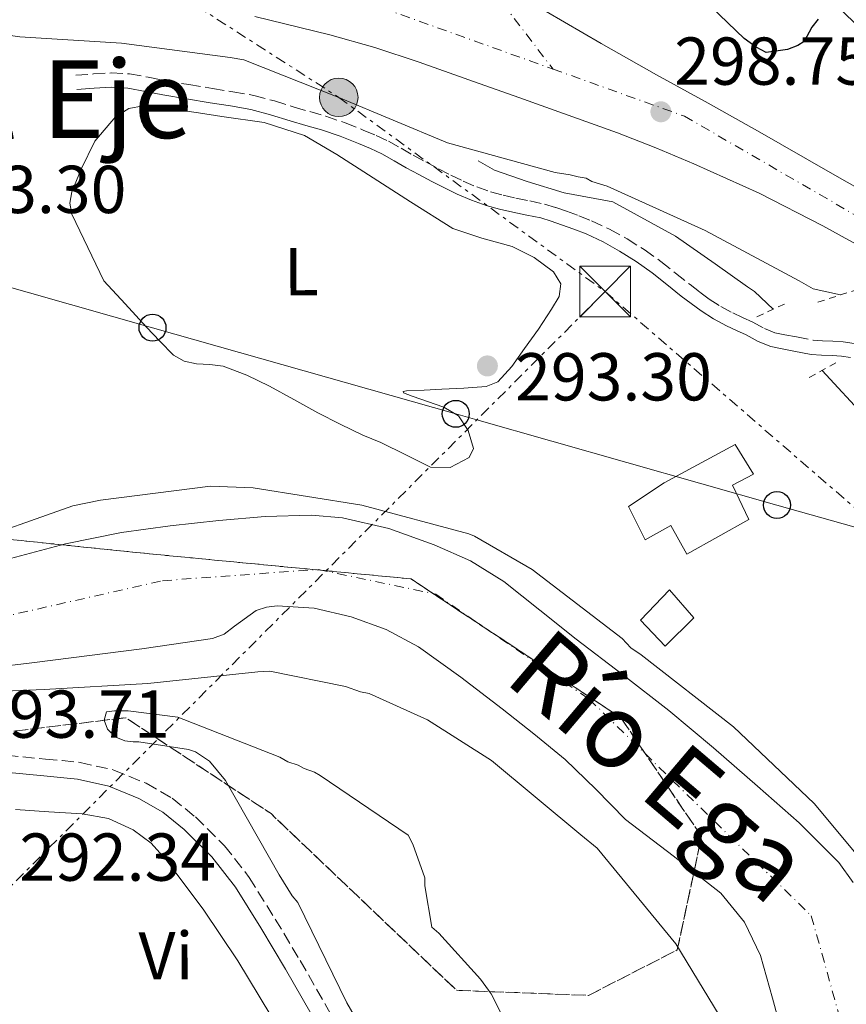
# Model space of a CAD drawing. Units: metres. Extents: x 587505 to 590965, y 4687341 to 4689698.
# Drawn here: x 588786 to 588908, y 4687464 to 4687610 of the extents above; entities that cross this region are included whole.
import ezdxf
from ezdxf.enums import TextEntityAlignment as Align

# ---------------------------------------------------------------- set-up
doc = ezdxf.new("R2010")
doc.units = ezdxf.units.M
doc.header["$MEASUREMENT"] = 0
for name, pattern in [('DGN Style 2', [1.7399219301090239, 1.043953158065414, -0.6959687720436097]), ('DGN Style 3', [2.435890702152634, 1.739921930109024, -0.6959687720436097]), ('DGN Style 4', [2.7856150101045474, 1.391937544087219, -0.6959687720436097, 0.001739921930109024, -0.6959687720436097]), ('DGN Style 7', [3.4798438602180486, 1.565929737098122, -0.6959687720436097, 0.5219765790327072, -0.6959687720436097])]:
    doc.linetypes.add(name, pattern=pattern)
for name, color, linetype, lineweight in [('Acequia sin especificar', 4, 'Continuous', 0), ('Camino', 7, 'DGN Style 3', 0), ('Carretera', 9, 'Continuous', 0), ('Caseta-cabaña', 1, 'Continuous', 0), ('Cauce permanente', 151, 'Continuous', 13), ('Cauce permanente (área)', 142, 'Continuous', 13), ('Cota de punto acotado terreno', 7, 'Continuous', 0), ('Curva de nivel directora', 30, 'Continuous', 30), ('Curva de nivel intermedia', 30, 'Continuous', 0), ('Eje cauce permanente (área)', 70, 'DGN Style 4', 0), ('Eje de carretera', 7, 'DGN Style 4', 0), ('Etiqueta de uso rústico', 92, 'Continuous', 0), ('Línea blanca (vial)', 7, 'Continuous', 13), ('Línea de cambio de uso (parcela vista)', 92, 'Continuous', 0), ('Línea eléctrica', 6, 'DGN Style 7', 0), ('Línea telefónica', 7, 'Continuous', 0), ('Margen derecho', 7, 'Continuous', 0), ('Pontón-alcantarilla (pasos de agua)', 1, 'DGN Style 2', 0), ('Poste telefónico', 7, 'Continuous', 0), ('Poste tendido eléctrico', 7, 'Continuous', 0), ('Punto acotado terreno (símbolo)', 7, 'Continuous', 0), ('Tela metálica o alambrada', 7, 'DGN Style 2', 0), ('Texto de Cauce (área) mediano (EGA - IRATI)', 142, 'Continuous', 0), ('Texto de rotulación de espacio menor sin especificar', 7, 'Continuous', 0), ('Torre eléctrica', 7, 'Continuous', 0), ('Transformador', 7, 'Continuous', 0), ('Zona arbolada', 92, 'DGN Style 3', 0)]:
    doc.layers.add(name, color=color, linetype=linetype, lineweight=lineweight)
doc.styles.add('Style-Arial', font='arial.ttf')

# ---------------------------------------------------------------- blocks, each defined once
blk = doc.blocks.new('5PATER')
at = {"layer": 'Punto acotado terreno (símbolo)', "linetype": 'Continuous', "lineweight": 0}
h = blk.add_hatch(color=51, dxfattribs=at)
edge = h.paths.add_edge_path()
edge.add_ellipse((0, 0), major_axis=(-0.1095731443231308, -0.1110710700762829), ratio=0.9994222409660317, start_angle=0, end_angle=360)
blk = doc.blocks.new('5TME')
at = {"layer": 'Transformador', "color": 7, "linetype": 'Continuous', "lineweight": 0}
for p, q in [((-0.375, 0.375), (0.375, -0.375)), ((0.3723, 0.3776), (-0.3716, -0.3784))]:
    blk.add_line(p, q, dxfattribs=at)
at = {"layer": 'Transformador', "color": 7, "linetype": 'Continuous', "lineweight": 0, "flags": 128}
blk.add_lwpolyline([(-0.375, -0.375), (0.375, -0.375), (0.375, 0.375), (-0.375, 0.375), (-0.3716, -0.3784)], dxfattribs=at)
blk = doc.blocks.new('5PELE')
at = {"layer": 'Transformador', "linetype": 'Continuous', "lineweight": 0}
h = blk.add_hatch(color=9, dxfattribs=at)
edge = h.paths.add_edge_path()
edge.add_arc((-2.000000476837158e-05, 0), 0.2850000000000001, 0, 360)
at = {"layer": 'Transformador', "color": 252, "linetype": 'Continuous', "lineweight": 0}
blk.add_circle((-2.000000476837158e-05, 0), 0.2850000000000001, dxfattribs=at)
blk = doc.blocks.new('5PTT')
at = {"layer": 'Tela metálica o alambrada', "color": 7, "linetype": 'Continuous', "lineweight": 30}
blk.add_circle((2.382683753967285e-05, 4.306399822235108e-05), 0.1995000005932858, dxfattribs=at)

msp = doc.modelspace()

# ---------------------------------------------------------------- linework, layer by layer
at = {"layer": 'Acequia sin especificar', "color": 4, "linetype": 'Continuous', "lineweight": 0}
for points in [[(588853.7699999996, 4687588.82, 294), (588856.1799999997, 4687587.460000001, 294.070000000007), (588860.9900000002, 4687585.77, 294.070000000007), (588866.4900000002, 4687584.08, 294), (588873.7000000002, 4687582.75, 294), (588882.9800000004, 4687577.66, 294), (588888.8399999999, 4687573.57, 293.929999999993), (588893.6600000003, 4687570.17, 294), (588894.6900000004, 4687569.49, 294), (588897.4699999997, 4687566.850000001, 294)], [(589021.8399999999, 4687360.039999999, 294.1300000000047), (589010.0999999996, 4687385.720000001, 294.1999999999971), (589007.1699999999, 4687390.480000001, 294.1999999999971), (589000.2000000002, 4687397.039999999, 294.1999999999971), (588954.0199999996, 4687437.77, 294.3600000000006), (588944, 4687453.41, 294.3600000000006), (588930.8700000001, 4687474.67, 293.8600000000006), (588926.7100000001, 4687482.880000001, 293.929999999993), (588922.2100000001, 4687490.060000001, 293.929999999993), (588919.7800000003, 4687495.529999999, 293.929999999993), (588919.75, 4687502.390000001, 293.929999999993), (588920.0599999996, 4687508.57, 293.929999999993), (588921.0499999998, 4687515.430000001, 293.929999999993), (588922.0300000003, 4687525.039999999, 293.929999999993), (588919.9000000004, 4687536.689999999, 293.929999999993), (588915.4000000004, 4687544.9, 293.929999999993), (588911.25, 4687550.710000001, 293.929999999993), (588904.6900000004, 4687557.800000001, 293.929999999993)]]:
    msp.add_polyline3d(points, dxfattribs=at)
at = {"layer": 'Camino', "color": 7, "linetype": 'DGN Style 3', "lineweight": 0}
for points in [[(588794.1799999999, 4687601.5, 293.7200000000012), (588796.7699999983, 4687601.690000002, 293.7500000000001), (588799.379999999, 4687601.830000003, 293.7599999999948), (588802.1200000015, 4687601.710000004, 293.7500000000001), (588804.8599999996, 4687601.200000001, 293.7400000000052), (588807.41, 4687600.680000001, 293.7200000000012), (588810.8900000001, 4687600.11, 293.7400000000052), (588814.3999999972, 4687599.530000002, 293.7500000000001), (588817.4200000013, 4687599.050000001, 293.7599999999948), (588820.5300000005, 4687598.510000002, 293.7500000000001), (588823.5900000005, 4687597.690000001, 293.7400000000052), (588826.5199999987, 4687596.780000002, 293.7200000000012), (588828.8200000008, 4687596.120000003, 293.7400000000052), (588831.1900000002, 4687595.430000001, 293.7500000000001), (588834.0500000011, 4687594.45, 293.7500000000001), (588836.8399999985, 4687593.34, 293.7500000000001), (588838.6499999989, 4687592.600000002, 293.7500000000001), (588840.4599999995, 4687591.730000001, 293.7500000000001), (588842.329999998, 4687590.680000001, 293.7500000000001), (588844.1200000006, 4687589.670000002, 293.7500000000001), (588845.989999997, 4687588.660000001, 293.7700000000041), (588847.8599999979, 4687587.66, 293.7899999999937), (588849.6999999996, 4687586.719999999, 293.7899999999937), (588851.5399999992, 4687585.840000001, 293.7899999999937), (588853.5599999976, 4687584.960000002, 293.8200000000071), (588855.5899999995, 4687584.239999998, 293.8600000000006), (588857.449999999, 4687583.730000001, 293.8399999999966), (588859.3500000011, 4687583.280000002, 293.8200000000071), (588861.3899999997, 4687582.890000001, 293.8300000000018), (588863.5599999977, 4687582.430000001, 293.8600000000006), (588865.2399999986, 4687581.910000001, 293.9100000000035), (588866.829999998, 4687581.359999999, 293.9600000000065), (588868.6799999987, 4687580.699999999, 293.9499999999971), (588870.5599999983, 4687579.960000002, 293.9299999999931), (588873.2299999994, 4687578.720000001, 293.8699999999953), (588875.7999999998, 4687577.289999999, 293.8200000000071), (588878.3599999992, 4687575.680000001, 293.8200000000071), (588880.8099999989, 4687573.930000001, 293.8200000000071), (588882.9999999994, 4687572.190000002, 293.8300000000018), (588885.1499999973, 4687570.500000001, 293.8600000000006), (588886.5699999989, 4687569.399999999, 293.9100000000035), (588887.9799999993, 4687568.350000002, 293.9600000000065), (588889.6800000003, 4687567.250000001, 293.979999999996), (588891.4899999986, 4687566.31, 293.9900000000052), (588892.899999999, 4687565.65, 294.0099999999947), (588894.4200000011, 4687564.940000001, 294.0299999999989), (588896.149999999, 4687564.010000002, 294.050000000003), (588897.6900000012, 4687563.390000001, 294.1000000000059), (588899.1999999977, 4687563.090000001, 294.179999999993), (588900.9200000011, 4687562.770000001, 294.270000000004), (588903.3799999976, 4687562.290000001, 294.4100000000034), (588904.7399999987, 4687562.180000002, 294.5500000000029), (588906.2899999977, 4687562.15, 294.7200000000012), (588907.800000001, 4687562.020000001, 294.820000000007), (588909.4499999983, 4687561.77, 294.9199999999982)], [(588783.879999998, 4687500.840000001, 294.3500000000059), (588789.6499999971, 4687500.280000002, 294.429999999993), (588792.1499999982, 4687500.050000002, 294.4600000000065), (588794.8000000013, 4687499.780000002, 294.4900000000053), (588799.7800000013, 4687498.660000003, 294.5099999999948), (588804.6000000003, 4687496.690000002, 294.4900000000053), (588808.4499999994, 4687494.469999999, 294.4400000000023), (588811.8799999983, 4687491.710000004, 294.3899999999995), (588816.1799999987, 4687487.460000001, 294.4799999999959), (588819.850000001, 4687482.75, 294.5599999999977), (588823.7100000011, 4687476.580000003, 294.4499999999972), (588827.3900000004, 4687470.440000002, 294.3600000000005), (588833.6299999988, 4687459.530000003, 294.4100000000034), (588839.999999999, 4687448.770000001, 294.4600000000065), (588849.0399999982, 4687434.49, 294.4799999999959), (588858.0399999992, 4687420.250000002, 294.6600000000036), (588900.3799999979, 4687358.489999999, 295.1699999999984)]]:
    msp.add_polyline3d(points, dxfattribs=at)
at = {"layer": 'Carretera', "color": 9, "linetype": 'Continuous', "lineweight": 0}
for points in [[(588908.6799999998, 4687577.109999999, 298.7899999999936), (588904.8099999985, 4687579.230000001, 298.8099999999977), (588895.3700000015, 4687584.030000002, 298.7899999999936), (588885.7199999979, 4687588.390000001, 298.6699999999983), (588880.0899999996, 4687590.760000002, 298.5800000000018), (588874.3799999988, 4687592.960000001, 298.4700000000012), (588867.0799999987, 4687595.580000001, 298.2799999999988), (588859.7800000008, 4687598.190000001, 298.0899999999965), (588852.3900000014, 4687600.82, 297.9499999999971), (588844.9999999995, 4687603.429999999, 297.8500000000058), (588838.4300000003, 4687605.580000001, 297.7799999999988), (588831.7800000008, 4687607.480000001, 297.7100000000065), (588820.6800000007, 4687610.21, 297.6100000000006)], [(588863.8199999997, 4687610.91, 298.8500000000058), (588871.9800000004, 4687606.2, 298.7899999999936), (588880.1700000024, 4687601.559999998, 298.7400000000052), (588887.829999998, 4687597.34, 298.8000000000029), (588895.47, 4687593.07, 298.8500000000058), (588905.8900000004, 4687587.120000001, 298.8300000000018), (588916.3199999997, 4687581.170000004, 299.0200000000041)]]:
    msp.add_polyline3d(points, dxfattribs=at)
at = {"layer": 'Caseta-cabaña', "color": 1, "linetype": 'Continuous', "lineweight": 0}
for points in [[(588893.8600000005, 4687535.730000001, 296.2200000000012), (588884.6500000004, 4687530.59, 296.2299999999959), (588882.2800000003, 4687534.850000001, 296.1699999999983), (588878.5, 4687532.720000001, 296.1499999999942), (588876.0099999999, 4687537.680000001, 296.1900000000023), (588881.3200000003, 4687541.16, 296.679999999993), (588891.8099999996, 4687546.83, 296.2700000000041), (588894.5199999996, 4687542.460000001, 296.2799999999988), (588891.4299999997, 4687540.800000001, 296.2299999999959)], [(588885.6900000004, 4687521.189999999, 296.1300000000047), (588881.4400000004, 4687517.01, 296.1300000000047), (588877.7999999998, 4687520.850000001, 295.9700000000012), (588882.0999999996, 4687525.32, 296.1399999999995)]]:
    msp.add_polyline3d(points, close=True, dxfattribs=at)
for points in [[(588891.8099999996, 4687546.83, 296.2700000000041), (588881.3200000003, 4687541.16, 296.679999999993), (588876.0099999999, 4687537.680000001, 296.1900000000023), (588878.5, 4687532.720000001, 296.1499999999942), (588882.2800000003, 4687534.850000001, 296.1699999999983), (588884.6500000004, 4687530.59, 296.2299999999959), (588893.8600000005, 4687535.730000001, 296.2200000000012), (588891.4299999997, 4687540.800000001, 296.2299999999959), (588894.5199999996, 4687542.460000001, 296.2799999999988), (588891.8099999996, 4687546.83, 296.2700000000041)], [(588881.4400000004, 4687517.01, 296.1300000000047), (588877.7999999998, 4687520.850000001, 295.9700000000012), (588882.0999999996, 4687525.32, 296.1399999999995), (588885.6900000004, 4687521.189999999, 296.1300000000047), (588881.4400000004, 4687517.01, 296.1300000000047)]]:
    msp.add_polyline3d(points, dxfattribs=at)
at = {"layer": 'Cauce permanente', "color": 151, "linetype": 'Continuous', "lineweight": 13}
for points in [[(588784.4900000002, 4687529.949999999, 289.4400000000023), (588792.6500000004, 4687532.16, 289.4400000000023), (588800.9299999997, 4687533.810000001, 289.4400000000023), (588808.1200000001, 4687534.810000001, 289.4400000000023), (588815.3300000001, 4687535.609999999, 289.4400000000023), (588822.1900000004, 4687536.180000001, 289.4400000000023), (588829.0499999998, 4687536.369999999, 289.4400000000023), (588833.6799999997, 4687535.99, 289.4400000000023), (588840.5099999999, 4687534.42, 289.4400000000023), (588847.25, 4687532, 289.4400000000023), (588852.6399999997, 4687529.619999999, 289.4400000000023), (588857.5700000003, 4687526.57, 289.4400000000023), (588862.9100000003, 4687522.310000001, 289.4400000000023), (588868.25, 4687518.050000001, 289.4400000000023), (588875.1500000004, 4687512.800000001, 289.4400000000023), (588882.0199999996, 4687507.49, 289.4400000000023), (588888.6299999999, 4687501.939999999, 289.4400000000023), (588895.1200000001, 4687496.25, 289.4400000000023), (588901.2999999998, 4687490.84, 289.4700000000012), (588907.1799999997, 4687484.99, 289.5099999999948), (588909.3200000003, 4687482, 289.5099999999948)], [(588899.0899999999, 4687458.539999999, 289.5099999999948), (588897.3700000001, 4687464.869999999, 289.5500000000029), (588895.5899999999, 4687471.210000001, 289.570000000007), (588893.2100000001, 4687476.15, 289.570000000007), (588889.7100000001, 4687480.439999999, 289.570000000007), (588882.6399999997, 4687485.960000001, 289.570000000007), (588875.5899999999, 4687491.34, 289.570000000007), (588871.1699999999, 4687495.83, 289.5399999999936), (588866.6299999999, 4687500.210000001, 289.5099999999948), (588862.0099999999, 4687504, 289.5399999999936), (588857.3300000001, 4687507.710000001, 289.570000000007), (588851.2100000001, 4687512.390000001, 289.570000000007), (588844.9299999997, 4687516.9, 289.570000000007), (588840.1500000004, 4687519.449999999, 289.570000000007), (588834.9600000001, 4687521.310000001, 289.570000000007), (588829.4699999997, 4687522.600000001, 289.570000000007), (588823.9699999997, 4687522.960000001, 289.570000000007), (588822.4199999999, 4687522.75, 289.570000000007), (588820.8899999997, 4687522.26, 289.570000000007), (588817.6699999999, 4687519.970000001, 289.570000000007), (588816.1299999999, 4687518.789999999, 289.570000000007), (588814.4000000004, 4687518.109999999, 289.570000000007), (588803.9500000002, 4687516.600000001, 289.6000000000058), (588793.4900000002, 4687515.25, 289.6399999999995), (588787.6600000003, 4687514.539999999, 289.6399999999995), (588781.8300000001, 4687513.82, 289.6399999999995)]]:
    msp.add_polyline3d(points, dxfattribs=at)
at = {"layer": 'Cauce permanente (área)', "color": 142, "linetype": 'Continuous', "lineweight": 13}
for points in [[(588784.4900000002, 4687529.949999999, 289.4400000000023), (588792.6500000004, 4687532.16, 289.4400000000023), (588800.9299999997, 4687533.810000001, 289.4400000000023), (588808.1200000001, 4687534.810000001, 289.4400000000023), (588815.3300000001, 4687535.609999999, 289.4400000000023), (588822.1900000004, 4687536.180000001, 289.4400000000023), (588829.0499999998, 4687536.369999999, 289.4400000000023), (588833.6799999997, 4687535.99, 289.4400000000023), (588840.5099999999, 4687534.42, 289.4400000000023), (588847.25, 4687532, 289.4400000000023), (588852.6399999997, 4687529.619999999, 289.4400000000023), (588857.5700000003, 4687526.57, 289.4400000000023), (588862.9100000003, 4687522.310000001, 289.4400000000023), (588868.25, 4687518.050000001, 289.4400000000023), (588875.1500000004, 4687512.800000001, 289.4400000000023), (588882.0199999996, 4687507.49, 289.4400000000023), (588888.6299999999, 4687501.939999999, 289.4400000000023), (588895.1200000001, 4687496.25, 289.4400000000023), (588901.2999999998, 4687490.84, 289.4700000000012), (588907.1799999997, 4687484.99, 289.5099999999948), (588909.3200000003, 4687482, 289.5099999999948)], [(588899.0899999999, 4687458.539999999, 289.5099999999948), (588897.3700000001, 4687464.869999999, 289.5500000000029), (588895.5899999999, 4687471.210000001, 289.570000000007), (588893.2100000001, 4687476.15, 289.570000000007), (588889.7100000001, 4687480.439999999, 289.570000000007), (588882.6399999997, 4687485.960000001, 289.570000000007), (588875.5899999999, 4687491.34, 289.570000000007), (588871.1699999999, 4687495.83, 289.5399999999936), (588866.6299999999, 4687500.210000001, 289.5099999999948), (588862.0099999999, 4687504, 289.5399999999936), (588857.3300000001, 4687507.710000001, 289.570000000007), (588851.2100000001, 4687512.390000001, 289.570000000007), (588844.9299999997, 4687516.9, 289.570000000007), (588840.1500000004, 4687519.449999999, 289.570000000007), (588834.9600000001, 4687521.310000001, 289.570000000007), (588829.4699999997, 4687522.600000001, 289.570000000007), (588823.9699999997, 4687522.960000001, 289.570000000007), (588822.4199999999, 4687522.75, 289.570000000007), (588820.8899999997, 4687522.26, 289.570000000007), (588817.6699999999, 4687519.970000001, 289.570000000007), (588816.1299999999, 4687518.789999999, 289.570000000007), (588814.4000000004, 4687518.109999999, 289.570000000007), (588803.9500000002, 4687516.600000001, 289.6000000000058), (588793.4900000002, 4687515.25, 289.6399999999995), (588787.6600000003, 4687514.539999999, 289.6399999999995), (588781.8300000001, 4687513.82, 289.6399999999995)]]:
    msp.add_polyline3d(points, dxfattribs=at)
at = {"layer": 'Curva de nivel directora', "color": 30, "linetype": 'Continuous', "lineweight": 30, "elevation": 300, "flags": 128}
msp.add_lwpolyline([(588904.0999999995, 4687609.779999999), (588903.1699999997, 4687608.61), (588902.0199999985, 4687606.51), (588901.0899999987, 4687605.920000002), (588899.5800000001, 4687605.330000001), (588896.4299999983, 4687604.84), (588894.9100000006, 4687605.650000001), (588893.1600000005, 4687606.920000001), (588883.3100000002, 4687616.430000002)], dxfattribs=at)
at = {"layer": 'Curva de nivel intermedia', "color": 30, "linetype": 'Continuous', "lineweight": 0, "flags": 128}
for points, elevation in [([(588907.4400000012, 4687568.989999999), (588903.3500000007, 4687569.880000002), (588901.2899999998, 4687571.07), (588887.4000000004, 4687578.509999999), (588872.8400000005, 4687585.099999999), (588870.6100000021, 4687585.769999999), (588869.7600000004, 4687586.279999998), (588868.5600000002, 4687586.449999998), (588867.3600000021, 4687586.779999999), (588865.1400000004, 4687587.109999998), (588849.2200000013, 4687591.470000001), (588833.1100000001, 4687598.220000002), (588819.0599999998, 4687603.789999999), (588817.0100000001, 4687604.119999997), (588800.9300000002, 4687606.25), (588785.8800000007, 4687607.199999998), (588770.6600000014, 4687609.34), (588753.3900000001, 4687610.269999999)], 294.9999999999999), ([(588777.2199999995, 4687531.939999999), (588793.7400000019, 4687537.739999999), (588797.8099999999, 4687538.58), (588814.12, 4687540.649999999), (588820.4099999998, 4687540.449999998), (588836.5099999999, 4687537.849999999), (588852.3900000008, 4687533.630000001), (588853.2000000001, 4687533.279999998), (588861.7400000006, 4687528.32), (588875.0800000001, 4687518.13), (588876.3699999999, 4687516.74), (588877.8899999998, 4687515.699999998), (588891.5900000014, 4687505.05), (588903.5400000006, 4687493.689999999), (588914.2100000014, 4687480.930000001), (588916.2099999997, 4687477.439999999), (588917.2699999993, 4687474.649999999), (588919.54, 4687465.220000002), (588921.9600000008, 4687448.33)], 290.0000000000001), ([(588942.8100000005, 4687359.039999999), (588925.3499999995, 4687397.509999999), (588916.0700000012, 4687416.179999999), (588912.5199999994, 4687421.15), (588911.7300000003, 4687421.820000002), (588910.7900000016, 4687423.449999998), (588902.9100000004, 4687436.58), (588901.7300000002, 4687439.369999999), (588894.0700000002, 4687455.409999999), (588891.1300000009, 4687459.59), (588883.0199999994, 4687472.949999998), (588871.400000001, 4687487.109999998), (588868.9400000002, 4687489.08), (588855.7100000001, 4687500.079999999), (588846.2400000019, 4687506.09), (588837.6000000006, 4687509.999999999), (588836.3100000009, 4687510.230000001), (588834.0900000014, 4687511.029999999), (588822.8900000008, 4687513.310000001), (588821.1400000007, 4687513.180000001), (588804.8399999995, 4687511.460000001), (588789.4500000003, 4687510.56), (588773.0199999996, 4687509.889999999)], 290.0000000000001), ([(588857.7300000007, 4687461.42), (588855.6600000008, 4687465.51), (588854.1100000018, 4687467.720000001), (588847.9200000004, 4687474.529999998), (588846.89, 4687475.38), (588845.8300000007, 4687481.520000001), (588845.8300000007, 4687482.720000001), (588844.0900000016, 4687487.67), (588843.4000000008, 4687489.029999998), (588830.3600000008, 4687497.849999999), (588829.5000000002, 4687498.36), (588827.9600000002, 4687498.859999998), (588827.0999999997, 4687499.369999998), (588825.5599999997, 4687499.88), (588824.3600000016, 4687500.550000001), (588810.1400000014, 4687506.119999998), (588809.2899999998, 4687506.46), (588801.9299999994, 4687507.439999999), (588799.8799999997, 4687507.429999998), (588798.6900000006, 4687507.249999999), (588798.3500000008, 4687506.060000001), (588798.8700000016, 4687504.690000001), (588800.0700000019, 4687503.499999999), (588801.440000002, 4687503), (588802.6400000001, 4687502.83), (588803.5000000007, 4687502.84), (588810.85, 4687501.680000001), (588811.8800000004, 4687501.34), (588813.9400000012, 4687499.989999999), (588816.3500000007, 4687497.090000001), (588824.2800000012, 4687483.119999998), (588826.1800000012, 4687480.05), (588827.0400000016, 4687479.029999998), (588834.3000000014, 4687464.2), (588841.8899999999, 4687451.079999999)], 294.9999999999999)]:
    msp.add_lwpolyline(points, dxfattribs=dict(at, elevation=elevation))
at = {"layer": 'Eje cauce permanente (área)', "color": 70, "linetype": 'DGN Style 4', "lineweight": 0}
msp.add_polyline3d([(588670.0599999996, 4687606.199999999, 296.2599999999948), (588689.9900000002, 4687577.5, 290.1100000000006), (588707.3799999999, 4687550.99, 289.9600000000065), (588734.2999999998, 4687521.82, 289.9400000000023), (588742.0999999996, 4687517.100000001, 289.8000000000029), (588765.9800000004, 4687517.4, 289.6399999999995), (588807, 4687526.680000001, 289.5099999999948), (588830.0700000003, 4687528.350000001, 289.5200000000041), (588847.4600000001, 4687524.699999999, 289.5), (588870.2100000001, 4687509.15, 289.4799999999959), (588903.0999999996, 4687477.08, 289.5399999999936), (588909.1100000005, 4687455.59, 289.429999999993), (588914.1500000004, 4687435.33, 289.6600000000035), (588938.8099999996, 4687393.529999999, 289.7200000000012), (588954.1699999999, 4687359.180000001, 289.7200000000012)], dxfattribs=at)
at = {"layer": 'Eje de carretera', "color": 7, "linetype": 'DGN Style 4', "lineweight": 0, "extrusion": (-0.01452911597325522, -0.0262489234236105, 0.9995498480856957), "elevation": -131301.9065921902, "flags": 128}
msp.add_lwpolyline([(-1754952.14367921, 4384446.882987656), (-1754930.576905458, 4384454.549223356), (-1754889.712219578, 4384461.21551527)], dxfattribs=at)
at = {"layer": 'Eje de carretera', "color": 7, "linetype": 'DGN Style 4', "lineweight": 0, "extrusion": (0.01433606402116499, -0.01872270889467481, 0.999721930058567), "elevation": -79024.26427476564, "flags": 128}
msp.add_lwpolyline([(3317373.463608222, 3362922.780255844), (3317373.463608222, 3362910.452523277)], dxfattribs=at)
at = {"layer": 'Eje de carretera', "color": 7, "linetype": 'DGN Style 4', "lineweight": 0}
msp.add_polyline3d([(588864.8399999985, 4687602.41, 298.4299999999931), (588884.3099999991, 4687595.440000003, 298.7599999999948), (588943.7899999997, 4687561.010000003, 299.3800000000046), (589018.0399999978, 4687519.080000003, 301.3300000000019), (589082.2999999992, 4687482.230000001, 303.1900000000024), (589144.0300000005, 4687445.449999999, 305.0299999999989), (589200.7600000016, 4687408.260000003, 306.8000000000029), (589263.1999999991, 4687363.120000003, 309.0099999999947)], dxfattribs=at)
at = {"layer": 'Línea blanca (vial)', "color": 7, "linetype": 'Continuous', "lineweight": 13}
for points in [[(588820.6800000003, 4687610.210000001, 297.6100000000006), (588831.7800000003, 4687607.480000001, 297.7100000000065), (588838.4299999998, 4687605.580000003, 297.7799999999989), (588844.9999999991, 4687603.430000001, 297.8500000000059), (588852.3900000008, 4687600.820000002, 297.9499999999972), (588859.7800000003, 4687598.190000002, 298.0899999999966), (588867.0799999982, 4687595.580000003, 298.2799999999988), (588874.3799999983, 4687592.960000002, 298.4700000000011), (588880.0899999992, 4687590.760000003, 298.5800000000019), (588885.7199999974, 4687588.390000001, 298.6699999999984), (588895.370000001, 4687584.030000002, 298.7899999999938), (588904.8099999981, 4687579.230000001, 298.8099999999978), (588908.6799999994, 4687577.11, 298.7899999999938), (588912.5500000007, 4687574.989999998, 299.0200000000042), (588916.5899999996, 4687572.520000001, 299.0500000000029), (588920.6299999986, 4687570.060000001, 299.0800000000018), (588925.7699999996, 4687567.309999999, 299.1600000000036), (588930.9499999986, 4687564.620000003, 299.2599999999947), (588936.8799999984, 4687561.140000002, 299.3399999999966), (588942.1700000013, 4687558.039999999, 299.4199999999984)], [(588863.8199999993, 4687610.91, 298.8500000000059), (588871.98, 4687606.200000001, 298.7899999999938), (588880.1700000018, 4687601.559999999, 298.7400000000054), (588887.8299999974, 4687597.340000001, 298.8000000000029), (588895.4699999995, 4687593.070000002, 298.8500000000059), (588905.8899999999, 4687587.120000001, 298.8300000000018), (588916.3199999993, 4687581.170000004, 299.0200000000042), (588920.3599999984, 4687578.710000004, 299.0500000000029), (588924.2299999995, 4687576.350000002, 299.0800000000018), (588929.1499999992, 4687573.719999999, 299.1600000000036), (588934.4499999988, 4687570.970000001, 299.2599999999947), (588940.5500000007, 4687567.38, 299.3399999999966), (588946.4400000006, 4687563.930000002, 299.429999999993), (588953.269999999, 4687560.04, 299.5099999999949), (588960.1199999999, 4687556.160000003, 299.6000000000059), (588966.8099999975, 4687552.430000002, 299.7299999999959), (588973.6099999992, 4687548.640000001, 299.9100000000037), (588980.8299999988, 4687544.330000003, 300.1000000000058), (588987.8799999985, 4687540.149999999, 300.320000000007), (588994.8299999977, 4687536.300000003, 300.5599999999978), (589001.1800000002, 4687532.790000001, 300.7799999999988)]]:
    msp.add_polyline3d(points, dxfattribs=at)
at = {"layer": 'Línea de cambio de uso (parcela vista)', "color": 92, "linetype": 'Continuous', "lineweight": 0}
for points in [[(588804.1100000005, 4687596.970000001, 293.0099999999948), (588802.0099999999, 4687596.59, 292.9900000000052), (588800.04, 4687595.32, 292.9499999999971), (588796.9800000004, 4687591.720000001, 292.8500000000058), (588794.9600000001, 4687587.600000001, 292.7599999999948), (588793.5499999998, 4687584.230000001, 292.679999999993), (588793.2599999999, 4687582.539999999, 292.6499999999942), (588793.5899999999, 4687580.949999999, 292.6600000000035), (588795.9500000002, 4687576.01, 292.7899999999936), (588798.3099999996, 4687571.07, 292.9199999999983), (588801.4699999997, 4687567.65, 292.9499999999971), (588804.6399999997, 4687564.230000001, 292.9700000000012), (588806.5899999999, 4687562.119999999, 292.9400000000023), (588808.6200000001, 4687560.050000001, 292.8800000000047), (588810.2000000002, 4687559.189999999, 292.7899999999936), (588812.0099999999, 4687558.789999999, 292.7200000000012), (588814.0099999999, 4687558.680000001, 292.7100000000065), (588815.9699999997, 4687558.460000001, 292.7299999999959), (588819.4800000004, 4687557.109999999, 292.8099999999977), (588822.8700000001, 4687555.470000001, 292.8500000000058), (588826.4299999997, 4687553.5, 292.8099999999977), (588830, 4687551.539999999, 292.7599999999948), (588833.3099999996, 4687549.83, 292.7400000000052), (588836.6600000003, 4687548.199999999, 292.7100000000065), (588837.9900000002, 4687547.66, 292.6199999999953), (588839.3399999999, 4687547.16, 292.5299999999988), (588843.0499999998, 4687545.32, 292.4900000000052), (588846.7000000002, 4687543.470000001, 292.4900000000052), (588849.5899999999, 4687543.439999999, 292.5), (588852.4100000003, 4687544.9, 292.5099999999948), (588853.0700000003, 4687546.27, 292.5099999999948), (588852.29, 4687548.91, 292.5099999999948), (588850.8600000005, 4687551.07, 292.5099999999948), (588848.6500000004, 4687552.369999999, 292.5099999999948), (588843.9699999997, 4687553.99, 292.5099999999948), (588842.6900000004, 4687554.51, 292.5099999999948), (588842.6500000004, 4687554.67, 292.5099999999948), (588843.1500000004, 4687554.76, 292.5099999999948), (588845.7699999996, 4687554.890000001, 292.6399999999995), (588848.3899999997, 4687555.02, 292.7899999999936), (588851.6500000004, 4687555.17, 292.8399999999965), (588854.9199999999, 4687555.41, 292.8699999999953), (588856.6900000004, 4687556.100000001, 292.8699999999953), (588858.7599999999, 4687558.380000001, 292.8800000000047), (588860.5999999996, 4687561.029999999, 292.8800000000047), (588862.7000000002, 4687563.91, 292.8699999999953), (588864.6399999997, 4687566.880000001, 292.8500000000058), (588865.7599999999, 4687568.75, 292.820000000007), (588866.0199999996, 4687570.619999999, 292.7899999999936), (588864.8899999997, 4687572.390000001, 292.7799999999988), (588862.0700000003, 4687574.529999999, 292.7799999999988), (588858.7699999996, 4687576.17, 292.7799999999988), (588854.2800000003, 4687577.369999999, 292.7599999999948), (588850.0099999999, 4687578.800000001, 292.7400000000052), (588843.75, 4687582.779999999, 292.7400000000052), (588837.5, 4687586.779999999, 292.7799999999988), (588832.8399999999, 4687589.75, 292.8600000000006), (588828.0300000003, 4687592.560000001, 292.9600000000065), (588822.04, 4687594.480000001, 293), (588815.7800000003, 4687595.4, 293.0099999999948), (588812.3399999999, 4687595.92, 293.0099999999948), (588808.8899999997, 4687596.41, 293), (588806.5, 4687596.730000001, 293.0099999999948), (588804.1100000005, 4687596.970000001, 293.0099999999948)], [(588785.2100000001, 4687492.800000001, 292.3999999999942), (588790.1699999999, 4687492.49, 292.3999999999942), (588795.1200000001, 4687492.17, 292.3999999999942), (588798.9800000004, 4687491.460000001, 292.3999999999942), (588802.6600000003, 4687489.82, 292.3999999999942), (588805.2999999998, 4687487.83, 292.3999999999942), (588807.4699999997, 4687485.4, 292.3999999999942), (588813.0199999996, 4687478.039999999, 292.3699999999953), (588818.1500000004, 4687470.42, 292.3300000000018), (588824.6100000005, 4687459.730000001, 292.2100000000065)]]:
    msp.add_polyline3d(points, dxfattribs=at)
at = {"layer": 'Línea eléctrica', "color": 6, "linetype": 'DGN Style 7', "lineweight": 0, "extrusion": (-0.0005963125458832472, 0.008467875959233324, 0.9999639690949303), "elevation": 39644.28872869912, "flags": 128}
msp.add_lwpolyline([(588900.0048813407, 4687466.917321089), (588932.6349948047, 4687445.596556675), (588943.3051360307, 4687418.00556745)], dxfattribs=at)
at = {"layer": 'Línea eléctrica', "color": 6, "linetype": 'DGN Style 7', "lineweight": 0, "extrusion": (0.7070381110418182, -0.7071754429850261, 4.871703916394223e-05), "elevation": -2898578.666790606, "flags": 128}
msp.add_lwpolyline([(3730726.474281229, 434.4001709452996), (3730699.632960696, 434.3522709452378), (3730580.711288667, 434.1401709449818)], dxfattribs=at)
at = {"layer": 'Línea eléctrica', "color": 6, "linetype": 'DGN Style 7', "lineweight": 0, "extrusion": (-0.3775520739813598, -0.4043819608917371, 0.8330244060876771), "elevation": -2117654.352238009, "flags": 128}
msp.add_lwpolyline([(-2768567.971631919, 3189145.64313156), (-2768512.567420601, 3189148.177887131), (-2768496.460756164, 3189148.914789966), (-2768484.534976931, 3189156.976445487)], dxfattribs=at)
at = {"layer": 'Línea eléctrica', "color": 6, "linetype": 'DGN Style 7', "lineweight": 0}
msp.add_polyline3d([(588663.2899999983, 4687708.080000003, 295), (588713.5199999994, 4687675.090000001, 295), (588744.8113645443, 4687654.97655245, 295), (588833.1099999984, 4687598.219999999, 295), (588872.5500000004, 4687569.470000001, 293.1900000000023)], dxfattribs=at)
at = {"layer": 'Línea telefónica', "color": 7, "linetype": 'Continuous', "lineweight": 0, "extrusion": (-0.08287049730615934, -0.05823871807270916, 0.9948571417009968), "elevation": -321504.0652899293, "flags": 128}
msp.add_lwpolyline([(-3496548.357306748, 3160780.845498094), (-3496608.139355259, 3160809.180530757), (-3496657.26333236, 3160799.702610424)], dxfattribs=at)
at = {"layer": 'Línea telefónica', "color": 7, "linetype": 'Continuous', "lineweight": 0, "extrusion": (-0.2730644991086537, -0.9619957012758689, 0.0002237259244649989), "elevation": -4670198.363418196, "flags": 128}
msp.add_lwpolyline([(-713663.7937143566, 1337.164480047822), (-713622.8574615191, 1337.774479622683), (-713578.989929128, 1337.79447931196), (-713532.2955086913, 1337.364479459673), (-713529.0434882648, 1337.389479499301), (-713482.8470012073, 1337.744480062324), (-713465.7180734789, 1340.045180119908), (-713439.7390692426, 1343.534480207237)], dxfattribs=at)
at = {"layer": 'Margen derecho', "color": 7, "linetype": 'Continuous', "lineweight": 0}
for points in [[(588794.3299999975, 4687599.38, 293.7200000000012), (588796.8999999979, 4687599.570000002, 293.7500000000001), (588799.3900000001, 4687599.710000002, 293.7599999999948), (588801.8799999979, 4687599.590000002, 293.7500000000001), (588804.4599999996, 4687599.110000002, 293.7400000000052), (588807.03, 4687598.59, 293.7200000000012), (588810.5399999992, 4687598.010000004, 293.7400000000052), (588814.0599999975, 4687597.430000001, 293.7500000000001), (588817.0700000004, 4687596.960000001, 293.7599999999948), (588820.0700000002, 4687596.430000001, 293.7500000000001), (588823.0100000015, 4687595.649999999, 293.7400000000052), (588825.9100000006, 4687594.75, 293.7200000000012), (588828.2300000007, 4687594.080000003, 293.7400000000052), (588830.5500000009, 4687593.4, 293.7500000000001), (588833.3200000002, 4687592.460000001, 293.7500000000001), (588836.0499999993, 4687591.370000003, 293.7500000000001), (588837.7899999984, 4687590.660000003, 293.7500000000001), (588839.4800000003, 4687589.850000002, 293.7500000000001), (588841.2899999986, 4687588.830000004, 293.7500000000001), (588843.0900000002, 4687587.81, 293.7500000000001), (588844.9799999989, 4687586.790000001, 293.7700000000041), (588846.8799999988, 4687585.770000001, 293.7899999999937), (588848.7600000009, 4687584.820000002, 293.7899999999937), (588850.6600000008, 4687583.910000003, 293.7899999999937), (588852.7799999998, 4687582.989999998, 293.8200000000071), (588854.9600000012, 4687582.220000001, 293.8600000000006), (588856.9200000014, 4687581.680000001, 293.8399999999966), (588858.9099999985, 4687581.210000002, 293.8200000000071), (588860.9699999995, 4687580.81, 293.8300000000018), (588863.0300000003, 4687580.370000001, 293.8600000000006), (588864.579999997, 4687579.899999999, 293.9100000000035), (588866.1200000015, 4687579.360000002, 293.9600000000065), (588867.9299999997, 4687578.710000004, 293.9499999999971), (588869.729999999, 4687578.010000003, 293.9299999999931), (588872.2699999983, 4687576.830000003, 293.8699999999953), (588874.7100000014, 4687575.460000004, 293.8200000000071), (588877.1700000024, 4687573.920000004, 293.8200000000071), (588879.5300000004, 4687572.230000001, 293.8200000000071), (588881.6900000018, 4687570.530000002, 293.8300000000018), (588883.8399999997, 4687568.820000002, 293.8600000000006), (588885.2899999982, 4687567.7, 293.9100000000035), (588886.7700000001, 4687566.609999999, 293.9600000000065), (588888.6099999996, 4687565.420000002, 293.979999999996), (588890.5499999998, 4687564.399999999, 293.9900000000052), (588892.0100000016, 4687563.719999999, 294.0099999999947), (588893.4699999989, 4687563.050000001, 294.0299999999989), (588895.239999997, 4687562.09, 294.050000000003), (588897.0799999988, 4687561.350000001, 294.1000000000059), (588898.7899999986, 4687561.010000003, 294.179999999993), (588900.510000002, 4687560.680000002, 294.270000000004), (588903.0899999992, 4687560.180000001, 294.4100000000034), (588904.6299999993, 4687560.06, 294.5500000000029), (588906.1799999982, 4687560.030000002, 294.7200000000012), (588907.5500000007, 4687559.91, 294.820000000007), (588908.9200000007, 4687559.7, 294.9199999999982)], [(588783.6799999991, 4687498.350000001, 294.3500000000059), (588789.4200000013, 4687497.800000002, 294.429999999993), (588791.909999999, 4687497.56, 294.4600000000065), (588794.3900000001, 4687497.31, 294.4900000000053), (588799.0300000003, 4687496.270000001, 294.5099999999948), (588803.4999999985, 4687494.440000001, 294.4900000000053), (588807.039999999, 4687492.41, 294.4400000000023), (588810.2100000007, 4687489.850000003, 294.3899999999995), (588814.3099999977, 4687485.800000001, 294.4799999999959), (588817.8000000013, 4687481.320000002, 294.5599999999977), (588821.5799999988, 4687475.280000002, 294.4499999999972), (588825.2399999978, 4687469.180000001, 294.3600000000005), (588831.4699999974, 4687458.27, 294.4100000000034), (588837.870000001, 4687447.470000001, 294.4600000000065), (588846.9300000003, 4687433.149999999, 294.4799999999959), (588855.9800000004, 4687418.830000003, 294.4900000000053), (588897.3700000015, 4687358.460000004, 295.1600000000035)]]:
    msp.add_polyline3d(points, dxfattribs=at)
at = {"layer": 'Pontón-alcantarilla (pasos de agua)', "color": 1, "linetype": 'DGN Style 2', "lineweight": 0, "extrusion": (-0.0239670069603381, -0.01120255606188012, 0.9996499814010119), "elevation": -66333.28229626658, "flags": 128}
msp.add_lwpolyline([(-3997209.975591011, 2517534.935631325), (-3997209.975591011, 2517539.84946893)], dxfattribs=at)
at = {"layer": 'Pontón-alcantarilla (pasos de agua)', "color": 1, "linetype": 'DGN Style 2', "lineweight": 0, "extrusion": (0.01039800473198232, 0.005690799886609497, 0.9999297456792875), "elevation": 33093.05431272385, "flags": 128}
msp.add_lwpolyline([(588871.8587228941, 4687446.496618795), (588867.4183390407, 4687444.066579446)], dxfattribs=at)
at = {"layer": 'Pontón-alcantarilla (pasos de agua)', "color": 1, "linetype": 'DGN Style 2', "lineweight": 0}
msp.add_polyline3d([(588904.0700000003, 4687567.9, 295.4499999999971), (588914.4800000004, 4687571.27, 298.1000000000058), (588926.3600000005, 4687563.279999999, 297.7200000000012), (588919.7599999999, 4687558.029999999, 294.8800000000047)], dxfattribs=at)
at = {"layer": 'Zona arbolada', "color": 92, "linetype": 'DGN Style 3', "lineweight": 0, "elevation": 292, "flags": 128}
msp.add_lwpolyline([(588874.8799999999, 4687506.4), (588886.8399999999, 4687488.84), (588883.25, 4687472.029999999), (588870.0999999996, 4687465.300000001), (588850.5700000003, 4687466.050000001), (588823.0700000003, 4687492.199999999), (588801.5499999998, 4687506.4), (588773.6500000004, 4687503.039999999), (588711.0700000003, 4687500.800000001), (588680.3799999999, 4687497.810000001), (588664.8399999999, 4687501.550000001), (588657.6699999999, 4687511.26), (588636.54, 4687530.32), (588623.79, 4687560.210000001), (588628.5700000003, 4687583.380000001), (588644.9100000003, 4687597.57), (588673.6100000005, 4687599.82), (588710.6799999997, 4687595.33), (588736.9800000004, 4687571.42), (588761.6900000004, 4687546.76), (588768.4699999997, 4687534.430000001), (588804.7400000002, 4687530.689999999), (588843.79, 4687526.949999999), (588874.8799999999, 4687506.4)], close=True, dxfattribs=at)
msp.add_lwpolyline([(588673.6100000005, 4687599.82), (588644.9100000003, 4687597.57), (588628.5700000003, 4687583.380000001), (588623.79, 4687560.210000001), (588636.54, 4687530.32), (588657.6699999999, 4687511.26), (588664.8399999999, 4687501.550000001), (588680.3799999999, 4687497.810000001), (588711.0700000003, 4687500.800000001), (588773.6500000004, 4687503.039999999), (588801.5499999998, 4687506.4), (588823.0700000003, 4687492.199999999), (588850.5700000003, 4687466.050000001), (588870.0999999996, 4687465.300000001), (588883.25, 4687472.029999999), (588886.8399999999, 4687488.84), (588874.8799999999, 4687506.4), (588843.79, 4687526.949999999), (588804.7400000002, 4687530.689999999), (588768.4699999997, 4687534.430000001), (588761.6900000004, 4687546.76), (588736.9800000004, 4687571.42), (588710.6799999997, 4687595.33), (588673.6100000005, 4687599.82)], dxfattribs=at)

# ---------------------------------------------------------------- block references
at = {"layer": 'Poste telefónico', "color": 7, "linetype": 'Continuous', "lineweight": 0, "xscale": 10, "yscale": 10, "zscale": 10}
for p in [(588805.5199999996, 4687564.13, 292.9499999999971), (588850.4400000023, 4687551.379999998, 292.5200000000041), (588898.0100000014, 4687537.88, 292.8999999999942)]:
    msp.add_blockref('5PTT', p, dxfattribs=at)
at = {"layer": 'Poste tendido eléctrico', "color": 7, "linetype": 'Continuous', "lineweight": 0, "xscale": 10, "yscale": 10, "zscale": 10}
msp.add_blockref('5PELE', (588833.1099999984, 4687598.219999999, 295), dxfattribs=at)
at = {"layer": 'Punto acotado terreno (símbolo)', "color": 7, "linetype": 'Continuous', "lineweight": 0, "xscale": 10, "yscale": 10, "zscale": 10}
for p in [(588880.8200000002, 4687596.090000001, 298.7500000000005), (588855.1199999999, 4687558.469999999, 293.3000000000034)]:
    msp.add_blockref('5PATER', p, dxfattribs=at)
at = {"layer": 'Torre eléctrica', "color": 7, "linetype": 'Continuous', "lineweight": 0, "xscale": 10, "yscale": 10, "zscale": 10}
msp.add_blockref('5TME', (588872.5500000004, 4687569.470000001, 293.1900000000023), dxfattribs=at)

# ---------------------------------------------------------------- texts
at = {"layer": 'Cota de punto acotado terreno', "color": 7, "linetype": 'Continuous', "lineweight": 0, "style": 'Style-Arial'}
for s, p in [('298.75', (588882.8000000009, 4687600.09, 298.75)), ('293.30', (588772.4999999992, 4687581.100000002, 293.3000000000029)), ('293.30', (588859.2199999997, 4687553.359999998, 293.3000000000029)), ('293.71', (588778.9299999997, 4687503.429999999, 293.7100000000065)), ('292.34', (588785.7899999997, 4687482.270000001, 292.3399999999965))]:
    msp.add_text(s, height=7.000000000000002, dxfattribs=at).set_placement(p)
at = {"layer": 'Etiqueta de uso rústico', "color": 92, "linetype": 'Continuous', "lineweight": 0, "style": 'Style-Arial'}
for s, p in [('L', (588827.5725662509, 4687572.427698852, 292.8300000000018)), ('Vi', (588807.5100302009, 4687471.165524699, 292.320000000007))]:
    msp.add_text(s, height=7.000000000000002, rotation=0.3078699999999999, dxfattribs=at).set_placement(p, align=Align.MIDDLE_CENTER)
at = {"layer": 'Texto de Cauce (área) mediano (EGA - IRATI)', "color": 142, "linetype": 'Continuous', "lineweight": 0, "style": 'Style-Arial'}
msp.add_text('Río Ega', height=11, rotation=319.6786500000001, dxfattribs=at).set_placement((588857.3500000011, 4687511.88, 289.5399999999936))
at = {"layer": 'Texto de rotulación de espacio menor sin especificar', "color": 7, "linetype": 'Continuous', "lineweight": 0, "style": 'Style-Arial'}
msp.add_text('Puente Nuevo del Eje', height=11.5, dxfattribs=at).set_placement((588733.803173681, 4687597.950009997, 290.1900000000023), align=Align.MIDDLE_CENTER)

doc.saveas('drawing.dxf')
